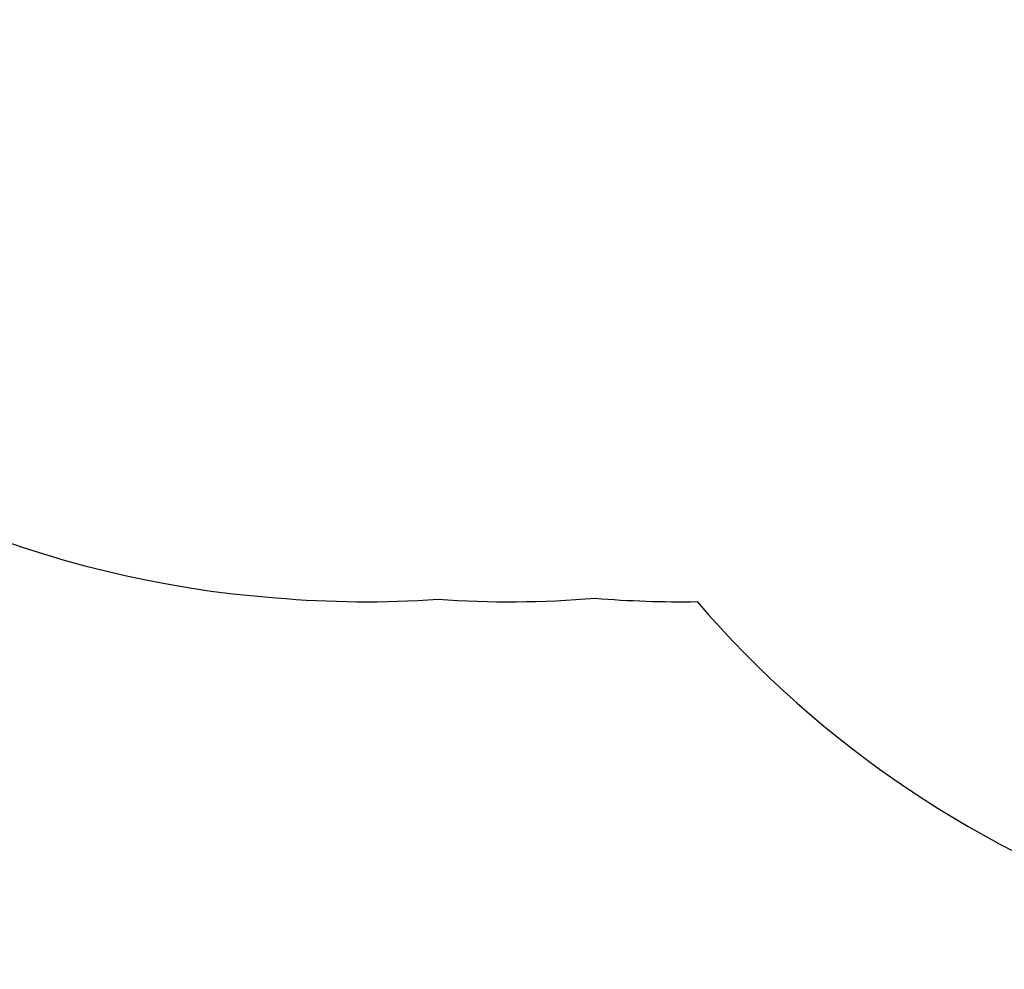
# Model space of a CAD drawing. Units: inches. Extents: x 129 to 820, y 165 to 573.
# Drawn here: x 316 to 383, y 328 to 393 of the extents above; entities that cross this region are included whole.
import ezdxf

# ---------------------------------------------------------------- set-up
doc = ezdxf.new("R2010")
doc.units = ezdxf.units.IN
doc.header["$MEASUREMENT"] = 0
doc.header["$PDSIZE"] = -1
doc.layers.add('DIM_IMP_BORDURE', color=7, linetype='Continuous')
doc.layers.add('VUE NUAGE', color=7, linetype='Continuous')
doc.styles.add('DIM', font='romans.shx')
doc.dimstyles.new('Implantation (Pied-mètre)', dxfattribs={"dimscale": 96, "dimtxt": 0.09375, "dimasz": 0.125, "dimexe": 0.125, "dimexo": 0.125, "dimgap": 0.03, "dimtad": 1, "dimdec": 3, "dimzin": 0, "dimdsep": 46, "dimlunit": 4, "dimtxsty": 'DIM', "dimblk1": 'OBLIQUE', "dimblk2": 'OBLIQUE', "dimsah": 1, "dimcen": 0.089844, "dimdle": 0.125, "dimclrt": 7, "dimadec": 0, "dimazin": 0, "dimtfac": 1, "dimtdec": 0, "dimtofl": 0, "dimtmove": 0, "dimatfit": 3, "dimldrblk": 'OBLIQUE', "dimfxl": 1, "dimfrac": 2, "dimtolj": 1, "dimtzin": 0, "dimarcsym": 0})

# ---------------------------------------------------------------- blocks, each defined once
blk = doc.blocks.new('_OBLIQUE')
at = {"color": 0, "linetype": 'ByBlock'}
blk.add_line((-0.5, -0.5), (0.5, 0.5), dxfattribs=at)
blk = doc.blocks.new('*D15')
at = {"layer": 'Defpoints', "color": 0}
for p in [(349.12, 521.113), (160.612, 210.627), (517.661, 210.627)]:
    blk.add_point(p, dxfattribs=at)
at = {"layer": 'DIM_IMP_BORDURE', "color": 0, "lineweight": -2}
for p, q in [((160.612, 537.363), (160.612, 194.377)), ((332.87, 521.113), (144.362, 521.113)), ((501.411, 210.627), (144.362, 210.627))]:
    blk.add_line(p, q, dxfattribs=at)
at = {"layer": 'DIM_IMP_BORDURE', "color": 0, "lineweight": -2, "xscale": 16.25, "yscale": 16.25, "zscale": 16.25}
for p, rotation in [((160.612, 521.113), 90), ((160.612, 210.627), 270)]:
    blk.add_blockref('_OBLIQUE', p, dxfattribs=dict(at, rotation=rotation))
at = {"layer": 'DIM_IMP_BORDURE', "color": 7, "insert": (147.445, 365.87), "char_height": 12.1875, "attachment_point": 5, "rotation": 90, "style": 'DIM'}
blk.add_mtext('\\A1;25\'-10" [7.886m]', dxfattribs=at)

msp = doc.modelspace()

# ---------------------------------------------------------------- linework, layer by layer
at = {"layer": 'VUE NUAGE'}
msp.add_lwpolyline([(408.73735, 514.19563, 0.13638434), (370.73741, 520.75212, 0.04880064), (356.71626, 520.78988, 0.01698924), (351.83236, 521.06226, 0.02639256), (344.23746, 520.94759, 0.03886954), (333.06046, 520.83768, 0.19168754), (284.89142, 498.13871, 0.13154949), (264.72372, 466.83035), (248.13064, 466.83035), (248.13064, 407.82757), (264.72365, 407.82757, 0.1573819), (290.52605, 371.90309, 0.16508959), (333.12937, 353.81448, 0.03862979), (344.23769, 353.7106, 0.037415), (354.99788, 353.78516, 0.02429987), (361.98828, 353.55348, 0.13565635), (393.83254, 332.16034, 0.14418022)], format="xyb", dxfattribs=at)

# ---------------------------------------------------------------- dimensions: what is measured, and where the dimension line sits
at = {"layer": 'DIM_IMP_BORDURE'}
dim = msp.add_linear_dim(base=(160.61219, 210.6274), p1=(349.12031, 521.11335), p2=(517.66053, 210.6274), angle=90, dimstyle='Implantation (Pied-mètre)', override={"dimscale": 130, "dimdec": 0}, dxfattribs=at)
dim.commit()
dim.dimension.update_dxf_attribs({"geometry": '*D15', "text_midpoint": (147.44461, 365.87038)})

doc.saveas('drawing.dxf')
